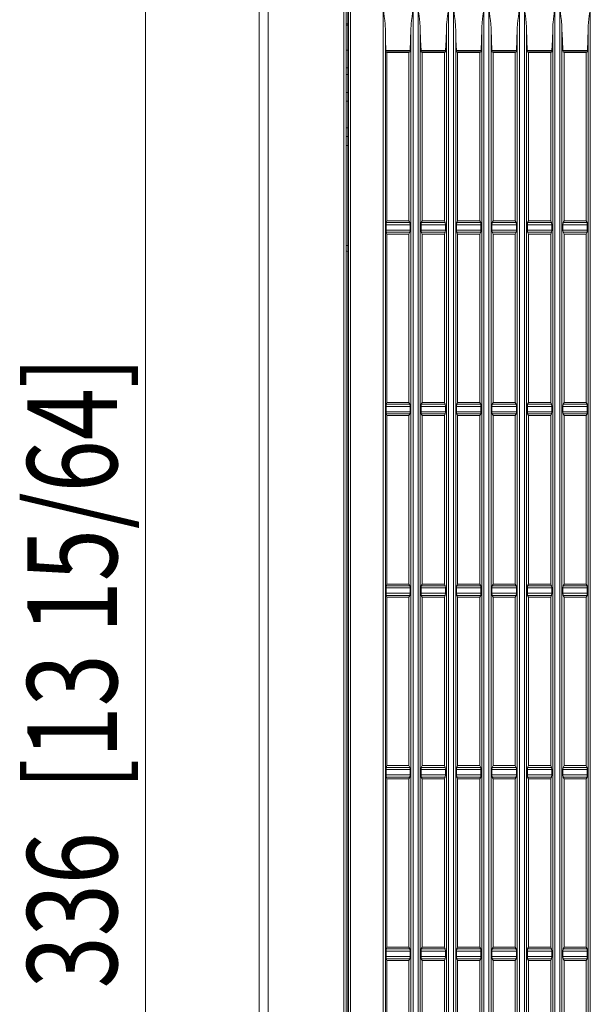
# Model space of a CAD drawing. Units: inches. Extents: x 0 to 297, y 0 to 210.
# Drawn here: x 153 to 168, y 74 to 100 of the extents above; entities that cross this region are included whole.
import ezdxf

# ---------------------------------------------------------------- set-up
doc = ezdxf.new("R2010")
doc.units = ezdxf.units.IN
doc.header["$MEASUREMENT"] = 0
doc.layers.add('1', color=7, linetype='Continuous')
doc.layers.add('2', color=7, linetype='Continuous')

# ---------------------------------------------------------------- blocks, each defined once
blk = doc.blocks.new('block 45')
at = {"layer": '2', "color": 250, "lineweight": 13, "true_color": 0x221814}
blk.add_lwpolyline([(156.505, 62.512), (156.505, 101.643)], dxfattribs=at)
blk = doc.blocks.new('block 133')
at = {"layer": '2', "color": 7, "true_color": 0xffffff, "insert": (155.755, 73.986), "char_height": 2.37278, "attachment_point": 7, "rotation": 90}
blk.add_mtext('\\fDINPro-Light|b0|i0|c0|p34;\\W0.765;336  [13 15/64]', dxfattribs=at)

msp = doc.modelspace()

# ---------------------------------------------------------------- linework, layer by layer
at = {"layer": '1', "color": 250, "lineweight": 9, "true_color": 0x221814}
for points in [[(159.505, 60.927), (159.505, 104.59)], [(159.739, 104.564), (159.739, 60.927)], [(161.738, 63.02), (161.738, 101.153)], [(161.796, 101.153), (161.796, 63.02)], [(161.843, 63.032), (161.843, 101.141)], [(161.858, 63.032), (161.858, 101.141)], [(161.917, 101.141), (161.917, 63.032)], [(162.777, 99.855), (162.782, 99.82), (162.787, 99.784), (162.792, 99.749), (162.796, 99.713), (162.806, 99.642), (162.814, 99.572), (162.818, 99.536), (162.822, 99.501), (162.825, 99.465), (162.828, 99.43), (162.829, 99.412), (162.831, 99.395), (162.832, 99.377), (162.833, 99.359), (162.834, 99.324), (162.835, 99.288)], [(162.777, 64.317), (162.777, 99.855)], [(163.508, 99.3), (163.509, 99.335), (163.511, 99.369), (163.512, 99.386), (163.513, 99.404), (163.514, 99.421), (163.516, 99.439), (163.519, 99.473), (163.522, 99.508), (163.526, 99.543), (163.53, 99.577), (163.538, 99.647), (163.547, 99.716), (163.552, 99.751), (163.556, 99.786), (163.561, 99.821), (163.566, 99.855)], [(163.566, 99.855), (163.566, 64.317)], [(163.697, 99.855), (163.701, 99.821), (163.706, 99.786), (163.711, 99.751), (163.716, 99.716), (163.725, 99.647), (163.733, 99.577), (163.737, 99.543), (163.741, 99.508), (163.744, 99.473), (163.747, 99.439), (163.748, 99.421), (163.75, 99.404), (163.751, 99.386), (163.752, 99.369), (163.753, 99.335), (163.755, 99.3)], [(163.697, 64.317), (163.697, 99.855)], [(164.443, 99.3), (164.444, 99.335), (164.446, 99.369), (164.447, 99.386), (164.448, 99.404), (164.45, 99.421), (164.451, 99.439), (164.454, 99.473), (164.457, 99.508), (164.461, 99.543), (164.465, 99.577), (164.473, 99.647), (164.482, 99.716), (164.487, 99.751), (164.492, 99.786), (164.496, 99.821), (164.501, 99.855)], [(164.501, 99.855), (164.501, 64.317)], [(164.632, 99.855), (164.637, 99.821), (164.641, 99.786), (164.646, 99.751), (164.651, 99.716), (164.66, 99.647), (164.668, 99.577), (164.672, 99.543), (164.676, 99.508), (164.679, 99.473), (164.682, 99.439), (164.684, 99.421), (164.685, 99.404), (164.686, 99.386), (164.687, 99.369), (164.689, 99.335), (164.69, 99.3)], [(164.632, 64.317), (164.632, 99.855)], [(165.378, 99.3), (165.38, 99.335), (165.381, 99.369), (165.382, 99.386), (165.383, 99.404), (165.385, 99.421), (165.386, 99.439), (165.389, 99.473), (165.392, 99.508), (165.396, 99.543), (165.4, 99.577), (165.408, 99.647), (165.417, 99.716), (165.422, 99.751), (165.427, 99.786), (165.432, 99.821), (165.436, 99.855)], [(165.436, 99.855), (165.436, 64.317)], [(165.567, 99.855), (165.572, 99.821), (165.577, 99.786), (165.581, 99.751), (165.586, 99.716), (165.595, 99.647), (165.603, 99.577), (165.607, 99.543), (165.611, 99.508), (165.614, 99.473), (165.617, 99.439), (165.619, 99.421), (165.62, 99.404), (165.621, 99.386), (165.622, 99.369), (165.624, 99.335), (165.625, 99.3)], [(165.567, 64.317), (165.567, 99.855)], [(166.314, 99.3), (166.315, 99.335), (166.316, 99.369), (166.318, 99.386), (166.319, 99.404), (166.32, 99.421), (166.321, 99.439), (166.324, 99.473), (166.328, 99.508), (166.331, 99.543), (166.335, 99.577), (166.344, 99.647), (166.353, 99.716), (166.357, 99.751), (166.362, 99.786), (166.367, 99.821), (166.372, 99.855)], [(166.372, 99.855), (166.372, 64.317)], [(166.502, 99.855), (166.507, 99.821), (166.512, 99.786), (166.517, 99.751), (166.521, 99.716), (166.53, 99.647), (166.539, 99.577), (166.543, 99.543), (166.546, 99.508), (166.55, 99.473), (166.553, 99.439), (166.554, 99.421), (166.555, 99.404), (166.556, 99.386), (166.557, 99.369), (166.559, 99.335), (166.56, 99.3)], [(166.502, 64.317), (166.502, 99.855)], [(167.249, 99.3), (167.25, 99.335), (167.252, 99.369), (167.253, 99.386), (167.254, 99.404), (167.255, 99.421), (167.257, 99.439), (167.26, 99.473), (167.263, 99.508), (167.267, 99.543), (167.27, 99.577), (167.279, 99.647), (167.288, 99.716), (167.292, 99.751), (167.297, 99.786), (167.302, 99.821), (167.307, 99.855)], [(167.307, 99.855), (167.307, 64.317)], [(167.437, 99.855), (167.442, 99.821), (167.447, 99.786), (167.452, 99.751), (167.456, 99.716), (167.466, 99.647), (167.474, 99.577), (167.478, 99.543), (167.481, 99.508), (167.485, 99.473), (167.488, 99.439), (167.489, 99.421), (167.49, 99.404), (167.492, 99.386), (167.493, 99.369), (167.494, 99.335), (167.495, 99.3)], [(167.437, 65.392), (167.437, 99.855)], [(168.184, 99.3), (168.185, 99.335), (168.187, 99.369), (168.188, 99.386), (168.189, 99.404), (168.19, 99.421), (168.192, 99.439), (168.195, 99.473), (168.198, 99.508), (168.202, 99.543), (168.206, 99.577), (168.214, 99.647), (168.223, 99.716), (168.228, 99.751), (168.232, 99.786), (168.237, 99.821), (168.242, 99.855)], [(168.242, 99.855), (168.242, 65.392)], [(161.796, 99.446), (161.843, 99.446)], [(161.843, 99.411), (161.796, 99.411)], [(162.849, 98.741), (162.841, 99.011), (162.835, 99.288)], [(162.835, 99.288), (162.835, 64.884)], [(163.508, 99.3), (163.5, 99.017), (163.488, 98.741)], [(163.508, 64.873), (163.508, 99.3)], [(163.775, 98.741), (163.763, 99.017), (163.755, 99.3)], [(163.755, 99.3), (163.755, 64.873)], [(164.443, 99.3), (164.435, 99.017), (164.423, 98.741)], [(164.443, 64.873), (164.443, 99.3)], [(164.71, 98.741), (164.698, 99.017), (164.69, 99.3)], [(164.69, 99.3), (164.69, 64.873)], [(165.378, 99.3), (165.37, 99.017), (165.358, 98.741)], [(165.378, 64.873), (165.378, 99.3)], [(165.645, 98.741), (165.633, 99.017), (165.625, 99.3)], [(165.625, 99.3), (165.625, 64.873)], [(166.314, 99.3), (166.305, 99.017), (166.294, 98.741)], [(166.314, 64.873), (166.314, 99.3)], [(166.58, 98.741), (166.569, 99.017), (166.56, 99.3)], [(166.56, 99.3), (166.56, 64.873)], [(167.249, 99.3), (167.241, 99.017), (167.229, 98.741)], [(167.249, 64.873), (167.249, 99.3)], [(167.516, 98.741), (167.504, 99.017), (167.495, 99.3)], [(167.495, 99.3), (167.495, 65.45)], [(168.184, 99.3), (168.176, 99.017), (168.164, 98.741)], [(168.184, 65.45), (168.184, 99.3)], [(161.796, 98.748), (161.843, 98.748)], [(162.853, 98.704), (162.849, 98.741)], [(162.849, 98.741), (163.488, 98.741)], [(162.871, 98.686), (162.853, 98.704)], [(163.482, 98.704), (162.853, 98.704)], [(163.456, 98.686), (162.871, 98.686)], [(162.871, 98.686), (162.871, 94.244)], [(163.482, 98.704), (163.456, 98.686)], [(163.456, 98.686), (163.456, 94.244)], [(163.488, 98.741), (163.482, 98.704)], [(163.781, 98.704), (163.775, 98.741)], [(163.775, 98.741), (164.423, 98.741)], [(163.807, 98.686), (163.781, 98.704)], [(164.417, 98.704), (163.781, 98.704)], [(164.391, 98.686), (163.807, 98.686)], [(163.807, 98.686), (163.807, 94.244)], [(164.417, 98.704), (164.391, 98.686)], [(164.391, 98.686), (164.391, 94.244)], [(164.423, 98.741), (164.417, 98.704)], [(164.716, 98.704), (164.71, 98.741)], [(164.71, 98.741), (165.358, 98.741)], [(164.742, 98.686), (164.716, 98.704)], [(165.352, 98.704), (164.716, 98.704)], [(165.326, 98.686), (164.742, 98.686)], [(164.742, 98.686), (164.742, 94.244)], [(165.352, 98.704), (165.326, 98.686)], [(165.326, 98.686), (165.326, 94.244)], [(165.358, 98.741), (165.352, 98.704)], [(165.651, 98.704), (165.645, 98.741)], [(165.645, 98.741), (166.294, 98.741)], [(165.677, 98.686), (165.651, 98.704)], [(166.287, 98.704), (165.651, 98.704)], [(166.262, 98.686), (165.677, 98.686)], [(165.677, 98.686), (165.677, 94.244)], [(166.287, 98.704), (166.262, 98.686)], [(166.262, 98.686), (166.262, 94.244)], [(166.294, 98.741), (166.287, 98.704)], [(166.586, 98.704), (166.58, 98.741)], [(166.58, 98.741), (167.229, 98.741)], [(167.223, 98.704), (166.586, 98.704)], [(166.612, 98.686), (166.586, 98.704)], [(167.197, 98.686), (166.612, 98.686)], [(166.612, 98.686), (166.612, 94.244)], [(167.223, 98.704), (167.197, 98.686)], [(167.197, 98.686), (167.197, 94.244)], [(167.229, 98.741), (167.223, 98.704)], [(167.522, 98.704), (167.516, 98.741)], [(167.516, 98.741), (168.164, 98.741)], [(168.158, 98.704), (167.522, 98.704)], [(167.548, 98.686), (167.522, 98.704)], [(168.132, 98.686), (167.548, 98.686)], [(167.548, 98.686), (167.548, 94.244)], [(168.158, 98.704), (168.132, 98.686)], [(168.132, 98.686), (168.132, 94.244)], [(168.164, 98.741), (168.158, 98.704)], [(161.796, 98.277), (161.843, 98.277)], [(161.796, 98.102), (161.843, 98.102)], [(161.796, 97.634), (161.843, 97.634)], [(161.796, 97.4), (161.843, 97.4)], [(161.796, 96.699), (161.843, 96.699)], [(161.796, 96.465), (161.843, 96.465)], [(161.796, 96.231), (161.843, 96.231)], [(162.851, 94.14), (162.855, 94.197)], [(163.485, 94.14), (162.851, 94.14)], [(162.851, 93.998), (162.851, 94.14)], [(162.855, 94.197), (162.871, 94.244)], [(162.855, 94.197), (163.48, 94.197)], [(162.871, 94.244), (163.456, 94.244)], [(163.48, 94.197), (163.456, 94.244)], [(163.48, 94.197), (163.485, 94.14)], [(163.485, 93.998), (163.485, 94.14)], [(163.777, 94.14), (163.783, 94.197)], [(164.42, 94.14), (163.777, 94.14)], [(163.777, 94.14), (163.777, 93.998)], [(163.807, 94.244), (163.783, 94.197)], [(163.783, 94.197), (164.415, 94.197)], [(163.807, 94.244), (164.391, 94.244)], [(164.415, 94.197), (164.391, 94.244)], [(164.415, 94.197), (164.42, 94.14)], [(164.42, 93.998), (164.42, 94.14)], [(164.713, 94.14), (164.718, 94.197)], [(164.713, 94.14), (164.713, 93.998)], [(165.356, 94.14), (164.713, 94.14)], [(164.742, 94.244), (164.718, 94.197)], [(164.718, 94.197), (165.35, 94.197)], [(164.742, 94.244), (165.326, 94.244)], [(165.35, 94.197), (165.326, 94.244)], [(165.35, 94.197), (165.356, 94.14)], [(165.356, 93.998), (165.356, 94.14)], [(165.648, 94.14), (165.653, 94.197)], [(165.648, 94.14), (165.648, 93.998)], [(166.291, 94.14), (165.648, 94.14)], [(165.677, 94.244), (165.653, 94.197)], [(165.653, 94.197), (166.285, 94.197)], [(165.677, 94.244), (166.262, 94.244)], [(166.285, 94.197), (166.262, 94.244)], [(166.285, 94.197), (166.291, 94.14)], [(166.291, 93.998), (166.291, 94.14)], [(166.583, 94.14), (166.589, 94.197)], [(167.226, 94.14), (166.583, 94.14)], [(166.583, 94.14), (166.583, 93.998)], [(166.612, 94.244), (166.589, 94.197)], [(166.589, 94.197), (167.22, 94.197)], [(166.612, 94.244), (167.197, 94.244)], [(167.22, 94.197), (167.197, 94.244)], [(167.22, 94.197), (167.226, 94.14)], [(167.226, 93.998), (167.226, 94.14)], [(167.518, 94.14), (167.524, 94.197)], [(168.161, 94.14), (167.518, 94.14)], [(167.518, 94.14), (167.518, 93.998)], [(167.548, 94.244), (167.524, 94.197)], [(167.524, 94.197), (168.156, 94.197)], [(167.548, 94.244), (168.132, 94.244)], [(168.156, 94.197), (168.132, 94.244)], [(168.156, 94.197), (168.161, 94.14)], [(168.161, 93.998), (168.161, 94.14)], [(162.855, 93.941), (162.851, 93.998)], [(162.851, 93.998), (163.485, 93.998)], [(163.48, 93.941), (162.855, 93.941)], [(162.871, 93.893), (162.855, 93.941)], [(162.871, 93.893), (163.456, 93.893)], [(162.871, 93.893), (162.871, 89.451)], [(163.456, 93.893), (163.48, 93.941)], [(163.456, 93.893), (163.456, 89.451)], [(163.485, 93.998), (163.48, 93.941)], [(163.783, 93.941), (163.777, 93.998)], [(163.777, 93.998), (164.42, 93.998)], [(164.415, 93.941), (163.783, 93.941)], [(163.783, 93.941), (163.807, 93.893)], [(163.807, 93.893), (164.391, 93.893)], [(163.807, 93.893), (163.807, 89.451)], [(164.391, 93.893), (164.415, 93.941)], [(164.391, 93.893), (164.391, 89.451)], [(164.42, 93.998), (164.415, 93.941)], [(164.718, 93.941), (164.713, 93.998)], [(164.713, 93.998), (165.356, 93.998)], [(164.718, 93.941), (164.742, 93.893)], [(165.35, 93.941), (164.718, 93.941)], [(164.742, 93.893), (165.326, 93.893)], [(164.742, 93.893), (164.742, 89.451)], [(165.326, 93.893), (165.35, 93.941)], [(165.326, 93.893), (165.326, 89.451)], [(165.356, 93.998), (165.35, 93.941)], [(165.653, 93.941), (165.648, 93.998)], [(165.648, 93.998), (166.291, 93.998)], [(165.653, 93.941), (165.677, 93.893)], [(166.285, 93.941), (165.653, 93.941)], [(165.677, 93.893), (166.262, 93.893)], [(165.677, 93.893), (165.677, 89.451)], [(166.262, 93.893), (166.285, 93.941)], [(166.262, 93.893), (166.262, 89.451)], [(166.291, 93.998), (166.285, 93.941)], [(166.589, 93.941), (166.583, 93.998)], [(166.583, 93.998), (167.226, 93.998)], [(167.22, 93.941), (166.589, 93.941)], [(166.589, 93.941), (166.612, 93.893)], [(166.612, 93.893), (167.197, 93.893)], [(166.612, 93.893), (166.612, 89.451)], [(167.197, 93.893), (167.22, 93.941)], [(167.197, 93.893), (167.197, 89.451)], [(167.226, 93.998), (167.22, 93.941)], [(167.524, 93.941), (167.518, 93.998)], [(167.518, 93.998), (168.161, 93.998)], [(168.156, 93.941), (167.524, 93.941)], [(167.524, 93.941), (167.548, 93.893)], [(167.548, 93.893), (168.132, 93.893)], [(167.548, 93.893), (167.548, 89.451)], [(168.132, 93.893), (168.156, 93.941)], [(168.132, 93.893), (168.132, 89.451)], [(168.161, 93.998), (168.156, 93.941)], [(161.843, 93.588), (161.796, 93.588)], [(162.851, 89.347), (162.855, 89.404)], [(162.855, 89.404), (162.871, 89.451)], [(162.855, 89.404), (163.48, 89.404)], [(162.871, 89.451), (163.456, 89.451)], [(163.48, 89.404), (163.456, 89.451)], [(163.48, 89.404), (163.485, 89.347)], [(163.777, 89.347), (163.783, 89.404)], [(163.807, 89.451), (163.783, 89.404)], [(163.783, 89.404), (164.415, 89.404)], [(163.807, 89.451), (164.391, 89.451)], [(164.415, 89.404), (164.391, 89.451)], [(164.415, 89.404), (164.42, 89.347)], [(164.713, 89.347), (164.718, 89.404)], [(164.742, 89.451), (164.718, 89.404)], [(164.718, 89.404), (165.35, 89.404)], [(164.742, 89.451), (165.326, 89.451)], [(165.35, 89.404), (165.326, 89.451)], [(165.35, 89.404), (165.356, 89.347)], [(165.648, 89.347), (165.653, 89.404)], [(165.677, 89.451), (165.653, 89.404)], [(165.653, 89.404), (166.285, 89.404)], [(165.677, 89.451), (166.262, 89.451)], [(166.285, 89.404), (166.262, 89.451)], [(166.285, 89.404), (166.291, 89.347)], [(166.583, 89.347), (166.589, 89.404)], [(166.612, 89.451), (166.589, 89.404)], [(166.589, 89.404), (167.22, 89.404)], [(166.612, 89.451), (167.197, 89.451)], [(167.22, 89.404), (167.197, 89.451)], [(167.22, 89.404), (167.226, 89.347)], [(167.518, 89.347), (167.524, 89.404)], [(167.548, 89.451), (167.524, 89.404)], [(167.524, 89.404), (168.156, 89.404)], [(167.548, 89.451), (168.132, 89.451)], [(168.156, 89.404), (168.132, 89.451)], [(168.156, 89.404), (168.161, 89.347)], [(163.485, 89.347), (162.851, 89.347)], [(162.851, 89.205), (162.851, 89.347)], [(162.855, 89.148), (162.851, 89.205)], [(162.851, 89.205), (163.485, 89.205)], [(163.48, 89.148), (162.855, 89.148)], [(162.871, 89.101), (162.855, 89.148)], [(163.456, 89.101), (163.48, 89.148)], [(163.485, 89.205), (163.48, 89.148)], [(163.485, 89.205), (163.485, 89.347)], [(164.42, 89.347), (163.777, 89.347)], [(163.777, 89.347), (163.777, 89.205)], [(163.783, 89.148), (163.777, 89.205)], [(163.777, 89.205), (164.42, 89.205)], [(164.415, 89.148), (163.783, 89.148)], [(163.783, 89.148), (163.807, 89.101)], [(164.391, 89.101), (164.415, 89.148)], [(164.42, 89.205), (164.415, 89.148)], [(164.42, 89.205), (164.42, 89.347)], [(164.713, 89.347), (164.713, 89.205)], [(165.356, 89.347), (164.713, 89.347)], [(164.718, 89.148), (164.713, 89.205)], [(164.713, 89.205), (165.356, 89.205)], [(164.718, 89.148), (164.742, 89.101)], [(165.35, 89.148), (164.718, 89.148)], [(165.326, 89.101), (165.35, 89.148)], [(165.356, 89.205), (165.35, 89.148)], [(165.356, 89.205), (165.356, 89.347)], [(165.648, 89.347), (165.648, 89.205)], [(166.291, 89.347), (165.648, 89.347)], [(165.653, 89.148), (165.648, 89.205)], [(165.648, 89.205), (166.291, 89.205)], [(165.653, 89.148), (165.677, 89.101)], [(166.285, 89.148), (165.653, 89.148)], [(166.262, 89.101), (166.285, 89.148)], [(166.291, 89.205), (166.285, 89.148)], [(166.291, 89.205), (166.291, 89.347)], [(167.226, 89.347), (166.583, 89.347)], [(166.583, 89.347), (166.583, 89.205)], [(166.589, 89.148), (166.583, 89.205)], [(166.583, 89.205), (167.226, 89.205)], [(167.22, 89.148), (166.589, 89.148)], [(166.589, 89.148), (166.612, 89.101)], [(167.197, 89.101), (167.22, 89.148)], [(167.226, 89.205), (167.22, 89.148)], [(167.226, 89.205), (167.226, 89.347)], [(168.161, 89.347), (167.518, 89.347)], [(167.518, 89.347), (167.518, 89.205)], [(167.524, 89.148), (167.518, 89.205)], [(167.518, 89.205), (168.161, 89.205)], [(168.156, 89.148), (167.524, 89.148)], [(167.524, 89.148), (167.548, 89.101)], [(168.132, 89.101), (168.156, 89.148)], [(168.161, 89.205), (168.156, 89.148)], [(168.161, 89.205), (168.161, 89.347)], [(162.871, 89.101), (163.456, 89.101)], [(162.871, 89.101), (162.871, 84.658)], [(163.456, 89.101), (163.456, 84.658)], [(163.807, 89.101), (164.391, 89.101)], [(163.807, 89.101), (163.807, 84.658)], [(164.391, 89.101), (164.391, 84.658)], [(164.742, 89.101), (165.326, 89.101)], [(164.742, 89.101), (164.742, 84.658)], [(165.326, 89.101), (165.326, 84.658)], [(165.677, 89.101), (166.262, 89.101)], [(165.677, 89.101), (165.677, 84.658)], [(166.262, 89.101), (166.262, 84.658)], [(166.612, 89.101), (167.197, 89.101)], [(166.612, 89.101), (166.612, 84.658)], [(167.197, 89.101), (167.197, 84.658)], [(167.548, 89.101), (168.132, 89.101)], [(167.548, 89.101), (167.548, 84.658)], [(168.132, 89.101), (168.132, 84.658)], [(162.851, 84.554), (162.855, 84.611)], [(162.851, 84.412), (162.851, 84.554)], [(163.485, 84.554), (162.851, 84.554)], [(162.855, 84.611), (162.871, 84.658)], [(162.855, 84.611), (163.48, 84.611)], [(162.871, 84.658), (163.456, 84.658)], [(163.48, 84.611), (163.456, 84.658)], [(163.48, 84.611), (163.485, 84.554)], [(163.485, 84.412), (163.485, 84.554)], [(163.777, 84.554), (163.783, 84.611)], [(163.777, 84.554), (163.777, 84.412)], [(164.42, 84.554), (163.777, 84.554)], [(163.807, 84.658), (163.783, 84.611)], [(163.783, 84.611), (164.415, 84.611)], [(163.807, 84.658), (164.391, 84.658)], [(164.415, 84.611), (164.391, 84.658)], [(164.415, 84.611), (164.42, 84.554)], [(164.42, 84.412), (164.42, 84.554)], [(164.713, 84.554), (164.718, 84.611)], [(164.713, 84.554), (164.713, 84.412)], [(165.356, 84.554), (164.713, 84.554)], [(164.742, 84.658), (164.718, 84.611)], [(164.718, 84.611), (165.35, 84.611)], [(164.742, 84.658), (165.326, 84.658)], [(165.35, 84.611), (165.326, 84.658)], [(165.35, 84.611), (165.356, 84.554)], [(165.356, 84.412), (165.356, 84.554)], [(165.648, 84.554), (165.653, 84.611)], [(165.648, 84.554), (165.648, 84.412)], [(166.291, 84.554), (165.648, 84.554)], [(165.677, 84.658), (165.653, 84.611)], [(165.653, 84.611), (166.285, 84.611)], [(165.677, 84.658), (166.262, 84.658)], [(166.285, 84.611), (166.262, 84.658)], [(166.285, 84.611), (166.291, 84.554)], [(166.291, 84.412), (166.291, 84.554)], [(166.583, 84.554), (166.589, 84.611)], [(167.226, 84.554), (166.583, 84.554)], [(166.583, 84.554), (166.583, 84.412)], [(166.612, 84.658), (166.589, 84.611)], [(166.589, 84.611), (167.22, 84.611)], [(166.612, 84.658), (167.197, 84.658)], [(167.22, 84.611), (167.197, 84.658)], [(167.22, 84.611), (167.226, 84.554)], [(167.226, 84.412), (167.226, 84.554)], [(167.518, 84.554), (167.524, 84.611)], [(168.161, 84.554), (167.518, 84.554)], [(167.518, 84.554), (167.518, 84.412)], [(167.548, 84.658), (167.524, 84.611)], [(167.524, 84.611), (168.156, 84.611)], [(167.548, 84.658), (168.132, 84.658)], [(168.156, 84.611), (168.132, 84.658)], [(168.156, 84.611), (168.161, 84.554)], [(168.161, 84.412), (168.161, 84.554)], [(162.855, 84.355), (162.851, 84.412)], [(162.851, 84.412), (163.485, 84.412)], [(162.871, 84.308), (162.855, 84.355)], [(163.48, 84.355), (162.855, 84.355)], [(162.871, 84.308), (163.456, 84.308)], [(162.871, 84.308), (162.871, 79.865)], [(163.456, 84.308), (163.48, 84.355)], [(163.456, 84.308), (163.456, 79.865)], [(163.485, 84.412), (163.48, 84.355)], [(163.783, 84.355), (163.777, 84.412)], [(163.777, 84.412), (164.42, 84.412)], [(164.415, 84.355), (163.783, 84.355)], [(163.783, 84.355), (163.807, 84.308)], [(163.807, 84.308), (164.391, 84.308)], [(163.807, 84.308), (163.807, 79.865)], [(164.391, 84.308), (164.415, 84.355)], [(164.391, 84.308), (164.391, 79.865)], [(164.42, 84.412), (164.415, 84.355)], [(164.718, 84.355), (164.713, 84.412)], [(164.713, 84.412), (165.356, 84.412)], [(165.35, 84.355), (164.718, 84.355)], [(164.718, 84.355), (164.742, 84.308)], [(164.742, 84.308), (165.326, 84.308)], [(164.742, 84.308), (164.742, 79.865)], [(165.326, 84.308), (165.35, 84.355)], [(165.326, 84.308), (165.326, 79.865)], [(165.356, 84.412), (165.35, 84.355)], [(165.653, 84.355), (165.648, 84.412)], [(165.648, 84.412), (166.291, 84.412)], [(165.653, 84.355), (165.677, 84.308)], [(166.285, 84.355), (165.653, 84.355)], [(165.677, 84.308), (166.262, 84.308)], [(165.677, 84.308), (165.677, 79.865)], [(166.262, 84.308), (166.285, 84.355)], [(166.262, 84.308), (166.262, 79.865)], [(166.291, 84.412), (166.285, 84.355)], [(166.589, 84.355), (166.583, 84.412)], [(166.583, 84.412), (167.226, 84.412)], [(167.22, 84.355), (166.589, 84.355)], [(166.589, 84.355), (166.612, 84.308)], [(166.612, 84.308), (167.197, 84.308)], [(166.612, 84.308), (166.612, 79.865)], [(167.197, 84.308), (167.22, 84.355)], [(167.197, 84.308), (167.197, 79.865)], [(167.226, 84.412), (167.22, 84.355)], [(167.524, 84.355), (167.518, 84.412)], [(167.518, 84.412), (168.161, 84.412)], [(168.156, 84.355), (167.524, 84.355)], [(167.524, 84.355), (167.548, 84.308)], [(167.548, 84.308), (168.132, 84.308)], [(167.548, 84.308), (167.548, 79.865)], [(168.132, 84.308), (168.156, 84.355)], [(168.132, 84.308), (168.132, 79.865)], [(168.161, 84.412), (168.156, 84.355)], [(162.851, 79.761), (162.855, 79.818)], [(162.855, 79.818), (162.871, 79.865)], [(162.855, 79.818), (163.48, 79.818)], [(162.871, 79.865), (163.456, 79.865)], [(163.48, 79.818), (163.456, 79.865)], [(163.48, 79.818), (163.485, 79.761)], [(163.777, 79.761), (163.783, 79.818)], [(163.807, 79.865), (163.783, 79.818)], [(163.783, 79.818), (164.415, 79.818)], [(163.807, 79.865), (164.391, 79.865)], [(164.415, 79.818), (164.391, 79.865)], [(164.415, 79.818), (164.42, 79.761)], [(164.713, 79.761), (164.718, 79.818)], [(164.742, 79.865), (164.718, 79.818)], [(164.718, 79.818), (165.35, 79.818)], [(164.742, 79.865), (165.326, 79.865)], [(165.35, 79.818), (165.326, 79.865)], [(165.35, 79.818), (165.356, 79.761)], [(165.648, 79.761), (165.653, 79.818)], [(165.677, 79.865), (165.653, 79.818)], [(165.653, 79.818), (166.285, 79.818)], [(165.677, 79.865), (166.262, 79.865)], [(166.285, 79.818), (166.262, 79.865)], [(166.285, 79.818), (166.291, 79.761)], [(166.583, 79.761), (166.589, 79.818)], [(166.612, 79.865), (166.589, 79.818)], [(166.589, 79.818), (167.22, 79.818)], [(166.612, 79.865), (167.197, 79.865)], [(167.22, 79.818), (167.197, 79.865)], [(167.22, 79.818), (167.226, 79.761)], [(167.518, 79.761), (167.524, 79.818)], [(167.548, 79.865), (167.524, 79.818)], [(167.524, 79.818), (168.156, 79.818)], [(167.548, 79.865), (168.132, 79.865)], [(168.156, 79.818), (168.132, 79.865)], [(168.156, 79.818), (168.161, 79.761)], [(162.851, 79.619), (162.851, 79.761)], [(163.485, 79.761), (162.851, 79.761)], [(162.855, 79.562), (162.851, 79.619)], [(162.851, 79.619), (163.485, 79.619)], [(162.871, 79.515), (162.855, 79.562)], [(163.48, 79.562), (162.855, 79.562)], [(163.456, 79.515), (163.48, 79.562)], [(163.485, 79.619), (163.48, 79.562)], [(163.485, 79.619), (163.485, 79.761)], [(163.777, 79.761), (163.777, 79.619)], [(164.42, 79.761), (163.777, 79.761)], [(163.783, 79.562), (163.777, 79.619)], [(163.777, 79.619), (164.42, 79.619)], [(163.783, 79.562), (163.807, 79.515)], [(164.415, 79.562), (163.783, 79.562)], [(164.391, 79.515), (164.415, 79.562)], [(164.42, 79.619), (164.415, 79.562)], [(164.42, 79.619), (164.42, 79.761)], [(165.356, 79.761), (164.713, 79.761)], [(164.713, 79.761), (164.713, 79.619)], [(164.718, 79.562), (164.713, 79.619)], [(164.713, 79.619), (165.356, 79.619)], [(164.718, 79.562), (164.742, 79.515)], [(165.35, 79.562), (164.718, 79.562)], [(165.326, 79.515), (165.35, 79.562)], [(165.356, 79.619), (165.35, 79.562)], [(165.356, 79.619), (165.356, 79.761)], [(165.648, 79.761), (165.648, 79.619)], [(166.291, 79.761), (165.648, 79.761)], [(165.653, 79.562), (165.648, 79.619)], [(165.648, 79.619), (166.291, 79.619)], [(166.285, 79.562), (165.653, 79.562)], [(165.653, 79.562), (165.677, 79.515)], [(166.262, 79.515), (166.285, 79.562)], [(166.291, 79.619), (166.285, 79.562)], [(166.291, 79.619), (166.291, 79.761)], [(167.226, 79.761), (166.583, 79.761)], [(166.583, 79.761), (166.583, 79.619)], [(166.589, 79.562), (166.583, 79.619)], [(166.583, 79.619), (167.226, 79.619)], [(167.22, 79.562), (166.589, 79.562)], [(166.589, 79.562), (166.612, 79.515)], [(167.197, 79.515), (167.22, 79.562)], [(167.226, 79.619), (167.22, 79.562)], [(167.226, 79.619), (167.226, 79.761)], [(168.161, 79.761), (167.518, 79.761)], [(167.518, 79.761), (167.518, 79.619)], [(167.524, 79.562), (167.518, 79.619)], [(167.518, 79.619), (168.161, 79.619)], [(168.156, 79.562), (167.524, 79.562)], [(167.524, 79.562), (167.548, 79.515)], [(168.132, 79.515), (168.156, 79.562)], [(168.161, 79.619), (168.156, 79.562)], [(168.161, 79.619), (168.161, 79.761)], [(162.871, 79.515), (163.456, 79.515)], [(162.871, 79.515), (162.871, 75.072)], [(163.456, 79.515), (163.456, 75.072)], [(163.807, 79.515), (164.391, 79.515)], [(163.807, 79.515), (163.807, 75.072)], [(164.391, 79.515), (164.391, 75.072)], [(164.742, 79.515), (165.326, 79.515)], [(164.742, 79.515), (164.742, 75.072)], [(165.326, 79.515), (165.326, 75.072)], [(165.677, 79.515), (166.262, 79.515)], [(165.677, 79.515), (165.677, 75.072)], [(166.262, 79.515), (166.262, 75.072)], [(166.612, 79.515), (167.197, 79.515)], [(166.612, 79.515), (166.612, 75.072)], [(167.197, 79.515), (167.197, 75.072)], [(167.548, 79.515), (168.132, 79.515)], [(167.548, 79.515), (167.548, 75.072)], [(168.132, 79.515), (168.132, 75.072)], [(162.851, 74.968), (162.855, 75.025)], [(162.851, 74.826), (162.851, 74.968)], [(163.485, 74.968), (162.851, 74.968)], [(162.855, 75.025), (162.871, 75.072)], [(162.855, 75.025), (163.48, 75.025)], [(162.871, 75.072), (163.456, 75.072)], [(163.48, 75.025), (163.456, 75.072)], [(163.48, 75.025), (163.485, 74.968)], [(163.485, 74.826), (163.485, 74.968)], [(163.777, 74.968), (163.783, 75.025)], [(164.42, 74.968), (163.777, 74.968)], [(163.777, 74.968), (163.777, 74.826)], [(163.807, 75.072), (163.783, 75.025)], [(163.783, 75.025), (164.415, 75.025)], [(163.807, 75.072), (164.391, 75.072)], [(164.415, 75.025), (164.391, 75.072)], [(164.415, 75.025), (164.42, 74.968)], [(164.42, 74.826), (164.42, 74.968)], [(164.713, 74.968), (164.718, 75.025)], [(165.356, 74.968), (164.713, 74.968)], [(164.713, 74.968), (164.713, 74.826)], [(164.742, 75.072), (164.718, 75.025)], [(164.718, 75.025), (165.35, 75.025)], [(164.742, 75.072), (165.326, 75.072)], [(165.35, 75.025), (165.326, 75.072)], [(165.35, 75.025), (165.356, 74.968)], [(165.356, 74.826), (165.356, 74.968)], [(165.648, 74.968), (165.653, 75.025)], [(166.291, 74.968), (165.648, 74.968)], [(165.648, 74.968), (165.648, 74.826)], [(165.677, 75.072), (165.653, 75.025)], [(165.653, 75.025), (166.285, 75.025)], [(165.677, 75.072), (166.262, 75.072)], [(166.285, 75.025), (166.262, 75.072)], [(166.285, 75.025), (166.291, 74.968)], [(166.291, 74.826), (166.291, 74.968)], [(166.583, 74.968), (166.589, 75.025)], [(167.226, 74.968), (166.583, 74.968)], [(166.583, 74.968), (166.583, 74.826)], [(166.612, 75.072), (166.589, 75.025)], [(166.589, 75.025), (167.22, 75.025)], [(166.612, 75.072), (167.197, 75.072)], [(167.22, 75.025), (167.197, 75.072)], [(167.22, 75.025), (167.226, 74.968)], [(167.226, 74.826), (167.226, 74.968)], [(167.518, 74.968), (167.524, 75.025)], [(168.161, 74.968), (167.518, 74.968)], [(167.518, 74.968), (167.518, 74.826)], [(167.548, 75.072), (167.524, 75.025)], [(167.524, 75.025), (168.156, 75.025)], [(167.548, 75.072), (168.132, 75.072)], [(168.156, 75.025), (168.132, 75.072)], [(168.156, 75.025), (168.161, 74.968)], [(168.161, 74.826), (168.161, 74.968)], [(162.855, 74.769), (162.851, 74.826)], [(162.851, 74.826), (163.485, 74.826)], [(163.48, 74.769), (162.855, 74.769)], [(162.871, 74.722), (162.855, 74.769)], [(162.871, 74.722), (163.456, 74.722)], [(162.871, 74.722), (162.871, 70.279)], [(163.456, 74.722), (163.48, 74.769)], [(163.456, 74.722), (163.456, 70.279)], [(163.485, 74.826), (163.48, 74.769)], [(163.783, 74.769), (163.777, 74.826)], [(163.777, 74.826), (164.42, 74.826)], [(164.415, 74.769), (163.783, 74.769)], [(163.783, 74.769), (163.807, 74.722)], [(163.807, 74.722), (164.391, 74.722)], [(163.807, 74.722), (163.807, 70.279)], [(164.391, 74.722), (164.415, 74.769)], [(164.391, 74.722), (164.391, 70.279)], [(164.42, 74.826), (164.415, 74.769)], [(164.718, 74.769), (164.713, 74.826)], [(164.713, 74.826), (165.356, 74.826)], [(165.35, 74.769), (164.718, 74.769)], [(164.718, 74.769), (164.742, 74.722)], [(164.742, 74.722), (165.326, 74.722)], [(164.742, 74.722), (164.742, 70.279)], [(165.326, 74.722), (165.35, 74.769)], [(165.326, 74.722), (165.326, 70.279)], [(165.356, 74.826), (165.35, 74.769)], [(165.653, 74.769), (165.648, 74.826)], [(165.648, 74.826), (166.291, 74.826)], [(166.285, 74.769), (165.653, 74.769)], [(165.653, 74.769), (165.677, 74.722)], [(165.677, 74.722), (166.262, 74.722)], [(165.677, 74.722), (165.677, 70.279)], [(166.262, 74.722), (166.285, 74.769)], [(166.262, 74.722), (166.262, 70.279)], [(166.291, 74.826), (166.285, 74.769)], [(166.589, 74.769), (166.583, 74.826)], [(166.583, 74.826), (167.226, 74.826)], [(167.22, 74.769), (166.589, 74.769)], [(166.589, 74.769), (166.612, 74.722)], [(166.612, 74.722), (167.197, 74.722)], [(166.612, 74.722), (166.612, 70.279)], [(167.197, 74.722), (167.22, 74.769)], [(167.197, 74.722), (167.197, 70.279)], [(167.226, 74.826), (167.22, 74.769)], [(167.524, 74.769), (167.518, 74.826)], [(167.518, 74.826), (168.161, 74.826)], [(168.156, 74.769), (167.524, 74.769)], [(167.524, 74.769), (167.548, 74.722)], [(167.548, 74.722), (168.132, 74.722)], [(167.548, 74.722), (167.548, 70.279)], [(168.132, 74.722), (168.156, 74.769)], [(168.132, 74.722), (168.132, 70.279)], [(168.161, 74.826), (168.156, 74.769)]]:
    msp.add_lwpolyline(points, dxfattribs=at)
msp.add_open_spline([(161.796, 93.455), (161.81, 93.445), (161.826, 93.438), (161.843, 93.433)], degree=3, dxfattribs=at)

# ---------------------------------------------------------------- block references
at = {"layer": '2'}
for name in ['block 45', 'block 133']:
    msp.add_blockref(name, (0, 0), dxfattribs=at)

doc.saveas('drawing.dxf')
